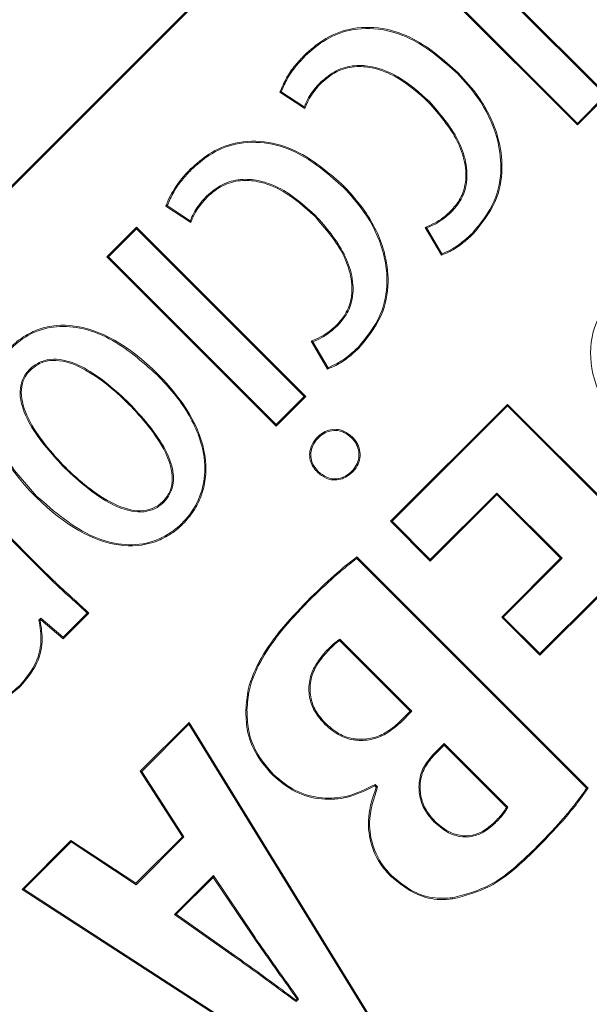
# Model space of a CAD drawing. Units: inches. Extents: x 448 to 712, y -305 to -101.
# Drawn here: x 488 to 488, y -153 to -153 of the extents above; entities that cross this region are included whole.
import ezdxf

# ---------------------------------------------------------------- set-up
doc = ezdxf.new("R2010")
doc.units = ezdxf.units.IN
doc.header["$MEASUREMENT"] = 0

msp = doc.modelspace()

# ---------------------------------------------------------------- linework, layer by layer
at = {"color": 7, "linetype": 'Continuous', "lineweight": 15}
for p, q in [((489.90739, -150.72759), (487.38034, -153.25377)), ((489.90791, -150.72803), (487.38083, -153.25425)), ((488.31182, -152.62918), (488.24432, -152.56166)), ((488.31279, -152.62918), (488.24481, -152.56117)), ((488.21969, -152.5722), (488.29472, -152.64725)), ((488.22018, -152.57171), (488.29472, -152.64627)), ((488.12884, -152.60517), (488.12836, -152.60468)), ((488.2216, -152.6159), (488.22209, -152.61541)), ((488.13824, -152.62113), (488.13872, -152.62161)), ((488.11343, -152.62726), (488.12858, -152.63727)), ((488.11424, -152.62697), (488.12823, -152.63622)), ((488.20451, -152.63298), (488.20402, -152.63347)), ((488.29472, -152.64627), (488.31182, -152.62918)), ((488.29472, -152.64725), (488.31279, -152.62918)), ((488.29472, -152.64627), (488.29472, -152.64725)), ((488.0594, -152.67458), (488.05892, -152.6741)), ((488.15217, -152.6853), (488.15266, -152.68482)), ((488.0688, -152.69054), (488.06928, -152.69103)), ((488.04399, -152.69667), (488.05914, -152.70669)), ((488.0448, -152.69639), (488.05879, -152.70563)), ((488.21811, -152.70009), (488.21763, -152.69961)), ((488.13508, -152.70239), (488.13459, -152.70287)), ((488.02596, -152.70962), (488.00789, -152.72767)), ((488.02596, -152.71059), (488.00887, -152.72767)), ((488.02596, -152.71059), (488.02596, -152.70962)), ((488.12911, -152.8128), (488.02596, -152.70962)), ((488.12814, -152.8128), (488.02596, -152.71059)), ((488.20194, -152.70973), (488.21186, -152.72666)), ((488.20294, -152.71008), (488.21217, -152.72583)), ((488.2305, -152.71342), (488.23099, -152.71391)), ((488.00887, -152.72767), (488.00789, -152.72767)), ((488.00789, -152.72767), (488.11104, -152.83086)), ((488.00887, -152.72767), (488.11104, -152.82989)), ((488.14867, -152.76952), (488.14818, -152.76903)), ((488.13251, -152.77914), (488.14241, -152.79609)), ((488.13351, -152.77949), (488.14272, -152.79526)), ((488.16106, -152.78284), (488.16155, -152.78332)), ((488.03859, -152.79969), (488.03907, -152.79921)), ((488.11104, -152.82989), (488.12814, -152.8128)), ((488.11104, -152.83086), (488.12911, -152.8128)), ((488.12814, -152.8128), (488.12911, -152.8128)), ((488.0217, -152.817), (488.02121, -152.81748)), ((488.25208, -152.8176), (488.18077, -152.88888)), ((488.25208, -152.81857), (488.18174, -152.88888)), ((488.25208, -152.81857), (488.25208, -152.8176)), ((488.39572, -152.96129), (488.25208, -152.8176)), ((488.39475, -152.96129), (488.25208, -152.81857)), ((488.11104, -152.82989), (488.11104, -152.83086)), ((488.15713, -152.83806), (488.15762, -152.83758)), ((487.96944, -152.9191), (487.89295, -152.84258)), ((487.96896, -152.91958), (487.89295, -152.84355)), ((487.98226, -152.85642), (487.98274, -152.85593)), ((488.13676, -152.85843), (488.13627, -152.85891)), ((487.96517, -152.8735), (487.96468, -152.87399)), ((488.20506, -152.91221), (488.24563, -152.87165)), ((488.20506, -152.91318), (488.24563, -152.87262)), ((488.24563, -152.87165), (488.24563, -152.87262)), ((488.24563, -152.87165), (488.28539, -152.91142)), ((488.24563, -152.87262), (488.28442, -152.91142)), ((488.18174, -152.88888), (488.18077, -152.88888)), ((488.18077, -152.88888), (488.20506, -152.91318)), ((488.18174, -152.88888), (488.20506, -152.91221)), ((488.30118, -153.05154), (488.16031, -152.91062)), ((488.3003, -153.05163), (488.16024, -152.91153)), ((488.20506, -152.91221), (488.20506, -152.91318)), ((488.28442, -152.91142), (488.24854, -152.94729)), ((488.28539, -152.91142), (488.24951, -152.94729)), ((488.28539, -152.91142), (488.28442, -152.91142)), ((487.96896, -152.91958), (487.96944, -152.9191)), ((488.27178, -152.96957), (488.30766, -152.9337)), ((488.27178, -152.97055), (488.30766, -152.93467)), ((488.13044, -152.93803), (488.12996, -152.93755)), ((487.98127, -152.95961), (487.99604, -152.94485)), ((487.98131, -152.96055), (487.99703, -152.94483)), ((488.24951, -152.94729), (488.24854, -152.94729)), ((488.24854, -152.94729), (488.27178, -152.97055)), ((488.24951, -152.94729), (488.27178, -152.96957)), ((487.96657, -152.94917), (487.96777, -152.94797)), ((487.96734, -152.94938), (487.96781, -152.9489)), ((487.96777, -152.94797), (487.98127, -152.95961)), ((487.96777, -152.94797), (487.96781, -152.9489)), ((487.96781, -152.9489), (487.98131, -152.96055)), ((487.98127, -152.95961), (487.98131, -152.96055)), ((488.19287, -153.00467), (488.14982, -152.9616)), ((488.19384, -153.00467), (488.14991, -152.96072)), ((488.1421, -152.9675), (488.14258, -152.96798)), ((488.27178, -152.96957), (488.27178, -152.97055)), ((487.95486, -152.98897), (487.95535, -152.98945)), ((488.1863, -153.01123), (488.19287, -153.00467)), ((488.18679, -153.01172), (488.19384, -153.00467)), ((488.19384, -153.00467), (488.19287, -153.00467)), ((488.05808, -153.01153), (488.02829, -153.04131)), ((488.05795, -153.01263), (488.02917, -153.04141)), ((488.05795, -153.01263), (488.05808, -153.01153)), ((488.1666, -153.18936), (488.05795, -153.01263)), ((488.16747, -153.18947), (488.05808, -153.01153)), ((488.14087, -153.01273), (488.14136, -153.01224)), ((488.18679, -153.01172), (488.1863, -153.01123)), ((488.21355, -153.02438), (488.20649, -153.03143)), ((488.21355, -153.02535), (488.20698, -153.03192)), ((488.21355, -153.02438), (488.21355, -153.02535)), ((488.25231, -153.06316), (488.21355, -153.02438)), ((488.25148, -153.06329), (488.21355, -153.02535)), ((488.20649, -153.03143), (488.20698, -153.03192)), ((488.02917, -153.04141), (488.02829, -153.04131)), ((488.02829, -153.04131), (488.05408, -153.08118)), ((488.02917, -153.04141), (488.05496, -153.08127)), ((488.10952, -153.04323), (488.10903, -153.04371)), ((488.17138, -153.04929), (488.17293, -153.05084)), ((488.17128, -153.05015), (488.17212, -153.051)), ((488.17293, -153.05084), (488.17212, -153.051)), ((488.20727, -153.07213), (488.20775, -153.07164)), ((488.24462, -153.07285), (488.24413, -153.07237)), ((487.98607, -153.08351), (487.95629, -153.11329)), ((487.98616, -153.0844), (487.95738, -153.11317)), ((487.98616, -153.0844), (487.98607, -153.08351)), ((488.02569, -153.10956), (487.98607, -153.08351)), ((488.02578, -153.11044), (487.98616, -153.0844)), ((488.05408, -153.08118), (488.02569, -153.10956)), ((488.05496, -153.08127), (488.02578, -153.11044)), ((488.05496, -153.08127), (488.05408, -153.08118)), ((488.26851, -153.08877), (488.269, -153.08926)), ((488.07287, -153.1049), (488.04919, -153.12857)), ((488.07277, -153.10597), (488.05026, -153.12848)), ((488.07287, -153.1049), (488.07277, -153.10597)), ((488.09696, -153.14189), (488.07277, -153.10597)), ((488.09753, -153.14151), (488.07287, -153.1049)), ((488.18117, -153.10458), (488.18068, -153.10507)), ((487.95738, -153.11317), (487.95629, -153.11329)), ((487.95629, -153.11329), (488.13066, -153.22627)), ((487.95738, -153.11317), (488.13056, -153.22539)), ((488.02578, -153.11044), (488.02569, -153.10956)), ((488.04919, -153.12857), (488.05026, -153.12848)), ((488.04919, -153.12857), (488.08507, -153.15394)), ((488.05026, -153.12848), (488.08547, -153.15338)), ((488.09753, -153.14151), (488.09696, -153.14189)), ((488.12323, -153.18084), (488.12393, -153.18014)), ((488.1233, -153.18174), (488.12483, -153.18021))]:
    msp.add_line(p, q, dxfattribs=at)
at = {"color": 7, "linetype": 'Continuous', "lineweight": 15, "flags": 128}
for points in [[(488.12823, -152.63622), (488.12841, -152.63674), (488.12858, -152.63727)], [(488.21217, -152.72583), (488.21205, -152.72617), (488.21186, -152.72666)], [(488.16024, -152.91153), (488.16027, -152.91107), (488.16031, -152.91062)], [(487.99604, -152.94485), (487.99654, -152.94484), (487.99703, -152.94483)], [(487.96657, -152.94917), (487.96695, -152.94927), (487.96734, -152.94938)], [(488.14991, -152.96072), (488.14986, -152.96121), (488.14982, -152.9616)], [(488.17138, -153.04929), (488.17133, -153.04972), (488.17128, -153.05015)], [(488.3003, -153.05163), (488.30074, -153.05159), (488.30118, -153.05154)], [(488.21856, -153.11844), (488.21861, -153.11879), (488.21865, -153.11913)], [(488.1233, -153.18174), (488.12327, -153.18129), (488.12323, -153.18084)], [(488.12483, -153.18021), (488.12438, -153.18017), (488.12393, -153.18014)]]:
    msp.add_lwpolyline(points, dxfattribs=at)
at = {"color": 7, "linetype": 'Continuous', "lineweight": 15}
for radius in [13.06, 11.54246, 11.309, 11.26978]:
    msp.add_circle((498.54632, -163.37826), radius, dxfattribs=at)
for centre, radius, start, end in [((498.54632, -163.37826), 11.56, 96.787997, 173.212003), ((498.54632, -163.37826), 11.18814, 95.241916, 174.758084), ((488.17328, -152.7957), 0.17876, 109.28474, 109.56068), ((488.0674, -152.76177), 0.06918, 109.06621, 109.77921)]:
    msp.add_arc(centre, radius, start, end, dxfattribs=at)
for points, knots in [([(488.22209, -152.61541), (488.21348, -152.6078), (488.19981, -152.59572), (488.17595, -152.58726), (488.15624, -152.58757), (488.13986, -152.59444), (488.13194, -152.60149), (488.12836, -152.60468)], [0, 0, 0, 0, 0.321191, 0.510488, 0.701406, 0.864917, 1, 1, 1, 1]), ([(488.2216, -152.6159), (488.21306, -152.60834), (488.19951, -152.59635), (488.17587, -152.58796), (488.15639, -152.58825), (488.14021, -152.59504), (488.13238, -152.60201), (488.12884, -152.60517)], [0, 0, 0, 0, 0.322299, 0.511296, 0.701925, 0.865077, 1, 1, 1, 1]), ([(488.12836, -152.60468), (488.12643, -152.60675), (488.12239, -152.61107), (488.11705, -152.61851), (488.11465, -152.62431), (488.11343, -152.62726)], [0, 0, 0, 0, 0.3108908, 0.6506895, 1, 1, 1, 1]), ([(488.12884, -152.60517), (488.12691, -152.60723), (488.12297, -152.61146), (488.1178, -152.61867), (488.11544, -152.62418), (488.11424, -152.62697)], [0, 0, 0, 0, 0.320792, 0.656167, 1, 1, 1, 1]), ([(488.13824, -152.62113), (488.14123, -152.6186), (488.14722, -152.61353), (488.15856, -152.61052), (488.17172, -152.61147), (488.18812, -152.61823), (488.1984, -152.62749), (488.20451, -152.63298)], [0, 0, 0, 0, 0.15446, 0.309631, 0.452113, 0.674781, 1, 1, 1, 1]), ([(488.13872, -152.62161), (488.14164, -152.61913), (488.1475, -152.61416), (488.15859, -152.61121), (488.17148, -152.61214), (488.1877, -152.61879), (488.19792, -152.62797), (488.20402, -152.63347)], [0, 0, 0, 0, 0.1533091, 0.3074007, 0.4483193, 0.6702655, 1, 1, 1, 1]), ([(488.2305, -152.71342), (488.23565, -152.70711), (488.24518, -152.69543), (488.2491, -152.67396), (488.24591, -152.65195), (488.23622, -152.63205), (488.22588, -152.62063), (488.2216, -152.6159)], [0, 0, 0, 0, 0.220109, 0.407471, 0.577825, 0.825273, 1, 1, 1, 1]), ([(488.23099, -152.71391), (488.23614, -152.70761), (488.24573, -152.69588), (488.2498, -152.67427), (488.24667, -152.65204), (488.23693, -152.63184), (488.22647, -152.62026), (488.22209, -152.61541)], [0, 0, 0, 0, 0.2178788, 0.4056557, 0.5764903, 0.822804, 1, 1, 1, 1]), ([(488.12823, -152.63622), (488.12889, -152.63466), (488.1302, -152.63154), (488.13343, -152.62635), (488.13641, -152.62312), (488.13824, -152.62113)], [0, 0, 0, 0, 0.2780671, 0.5560998, 1, 1, 1, 1]), ([(488.20402, -152.63347), (488.21051, -152.64092), (488.22004, -152.65186), (488.22664, -152.6699), (488.22718, -152.68266), (488.22345, -152.69295), (488.21945, -152.69753), (488.21763, -152.69961)], [0, 0, 0, 0, 0.390954, 0.573699, 0.758292, 0.890069, 1, 1, 1, 1]), ([(488.20451, -152.63298), (488.211, -152.64043), (488.2206, -152.65145), (488.22733, -152.66971), (488.22787, -152.68281), (488.22403, -152.69333), (488.21996, -152.69799), (488.21811, -152.70009)], [0, 0, 0, 0, 0.3853562, 0.5702899, 0.7571089, 0.890197, 1, 1, 1, 1]), ([(488.15266, -152.68482), (488.14406, -152.67721), (488.13039, -152.66512), (488.10652, -152.65667), (488.0868, -152.65698), (488.07042, -152.66385), (488.0625, -152.67091), (488.05892, -152.6741)], [0, 0, 0, 0, 0.321129, 0.51043, 0.701379, 0.864927, 1, 1, 1, 1]), ([(488.15217, -152.6853), (488.14363, -152.67775), (488.13008, -152.66576), (488.10644, -152.65737), (488.08696, -152.65766), (488.07077, -152.66445), (488.06294, -152.67143), (488.0594, -152.67458)], [0, 0, 0, 0, 0.322216, 0.511236, 0.701916, 0.865113, 1, 1, 1, 1]), ([(488.0594, -152.67458), (488.05747, -152.67665), (488.05353, -152.68087), (488.04836, -152.68808), (488.046, -152.69359), (488.0448, -152.69639)], [0, 0, 0, 0, 0.320791, 0.656129, 1, 1, 1, 1]), ([(488.0688, -152.69054), (488.07179, -152.68801), (488.07778, -152.68295), (488.08912, -152.67993), (488.10229, -152.68088), (488.11868, -152.68764), (488.12897, -152.69689), (488.13508, -152.70239)], [0, 0, 0, 0, 0.15441, 0.309578, 0.452114, 0.674843, 1, 1, 1, 1]), ([(488.06928, -152.69103), (488.0722, -152.68855), (488.07806, -152.68358), (488.08915, -152.68063), (488.10204, -152.68155), (488.11827, -152.68819), (488.12849, -152.69738), (488.13459, -152.70287)], [0, 0, 0, 0, 0.1532741, 0.3073022, 0.4483061, 0.6703542, 1, 1, 1, 1]), ([(488.16106, -152.78284), (488.16621, -152.77653), (488.17575, -152.76485), (488.17967, -152.74337), (488.17647, -152.72136), (488.16679, -152.70146), (488.15645, -152.69003), (488.15217, -152.6853)], [0, 0, 0, 0, 0.220103, 0.407485, 0.577878, 0.825296, 1, 1, 1, 1]), ([(488.16155, -152.78332), (488.1667, -152.77703), (488.17629, -152.7653), (488.18036, -152.74369), (488.17724, -152.72145), (488.1675, -152.70125), (488.15704, -152.68966), (488.15266, -152.68482)], [0, 0, 0, 0, 0.217855, 0.405655, 0.576538, 0.822816, 1, 1, 1, 1]), ([(488.05879, -152.70563), (488.05945, -152.70407), (488.06076, -152.70096), (488.06399, -152.69577), (488.06697, -152.69253), (488.0688, -152.69054)], [0, 0, 0, 0, 0.2780131, 0.5560923, 1, 1, 1, 1]), ([(488.21763, -152.69961), (488.21606, -152.70104), (488.21298, -152.70386), (488.20767, -152.70726), (488.20386, -152.7089), (488.20194, -152.70973)], [0, 0, 0, 0, 0.3379662, 0.6658138, 1, 1, 1, 1]), ([(488.21811, -152.70009), (488.21655, -152.70152), (488.21353, -152.70429), (488.2084, -152.70763), (488.20477, -152.70926), (488.20294, -152.71008)], [0, 0, 0, 0, 0.3476222, 0.6711178, 1, 1, 1, 1]), ([(488.05879, -152.70563), (488.05885, -152.70581), (488.05896, -152.70616), (488.05908, -152.70651), (488.05914, -152.70669)], [0, 0, 0, 0, 0.499999, 1, 1, 1, 1]), ([(488.13459, -152.70287), (488.14109, -152.71034), (488.15062, -152.72128), (488.15721, -152.73933), (488.15775, -152.7521), (488.154, -152.76238), (488.15, -152.76696), (488.14818, -152.76903)], [0, 0, 0, 0, 0.391271, 0.573883, 0.758328, 0.890237, 1, 1, 1, 1]), ([(488.13508, -152.70239), (488.14157, -152.70984), (488.15118, -152.72087), (488.1579, -152.73915), (488.15843, -152.75224), (488.15459, -152.76275), (488.15051, -152.76741), (488.14867, -152.76952)], [0, 0, 0, 0, 0.385675, 0.570459, 0.757143, 0.890333, 1, 1, 1, 1]), ([(488.20294, -152.71008), (488.20283, -152.71004), (488.20261, -152.70997), (488.20228, -152.70985), (488.20205, -152.70977), (488.20194, -152.70973)], [0, 0, 0, 0, 0.321749, 0.660874, 1, 1, 1, 1]), ([(488.21186, -152.72666), (488.2136, -152.72594), (488.21802, -152.72413), (488.22448, -152.7198), (488.2288, -152.71589), (488.23099, -152.71391)], [0, 0, 0, 0, 0.244049, 0.618223, 1, 1, 1, 1]), ([(488.21217, -152.72583), (488.21404, -152.72501), (488.21835, -152.72309), (488.22451, -152.71887), (488.22849, -152.71525), (488.2305, -152.71342)], [0, 0, 0, 0, 0.275039, 0.634479, 1, 1, 1, 1]), ([(488.32264, -152.74365), (488.30751, -152.75877), (488.30108, -152.77522), (488.30501, -152.80977), (488.31537, -152.82787), (488.33381, -152.84631)], [6, 6, 6, 6, 6.5, 6.5, 7, 7, 7, 7]), ([(488.03907, -152.79921), (488.02096, -152.78109), (488.00358, -152.77192), (487.98049, -152.76879), (487.97328, -152.76952), (487.96345, -152.77291), (487.96034, -152.77443), (487.95594, -152.77723), (487.95452, -152.77826), (487.95246, -152.77992), (487.95178, -152.7805), (487.95079, -152.78139), (487.95046, -152.78169), (487.94981, -152.78231), (487.94947, -152.78265), (487.94887, -152.78324), (487.94862, -152.7835), (487.94808, -152.78406), (487.94782, -152.78435), (487.94703, -152.78522), (487.94651, -152.78582), (487.945, -152.78765), (487.94404, -152.78893), (487.94136, -152.79295), (487.93981, -152.79586), (487.93608, -152.80523), (487.93484, -152.81233), (487.93648, -152.8357), (487.94476, -152.85406), (487.96468, -152.87399)], [0, 0, 0, 0, 0.5, 0.5, 0.75, 0.75, 0.875, 0.875, 0.9375, 0.9375, 0.96875, 0.96875, 0.984375, 0.984375, 1, 1, 1.015625, 1.015625, 1.03125, 1.03125, 1.0625, 1.0625, 1.125, 1.125, 1.25, 1.25, 1.5, 1.5, 2, 2, 2, 2]), ([(488.03859, -152.79969), (488.02938, -152.79146), (488.01539, -152.77896), (487.99259, -152.77039), (487.97515, -152.76943), (487.95993, -152.77454), (487.94762, -152.78442), (487.93892, -152.79745), (487.93519, -152.81306), (487.93698, -152.83144), (487.94644, -152.85287), (487.95844, -152.8661), (487.96517, -152.8735)], [0, 0, 0, 0, 0.180505, 0.274323, 0.35398, 0.434082, 0.50533, 0.583685, 0.661251, 0.73743, 0.852892, 1, 1, 1, 1]), ([(488.14818, -152.76903), (488.14662, -152.77046), (488.14354, -152.77327), (488.13824, -152.77667), (488.13443, -152.77831), (488.13251, -152.77914)], [0, 0, 0, 0, 0.33791, 0.665871, 1, 1, 1, 1]), ([(488.14867, -152.76952), (488.1471, -152.77095), (488.14409, -152.77371), (488.13896, -152.77704), (488.13533, -152.77867), (488.13351, -152.77949)], [0, 0, 0, 0, 0.34752, 0.670927, 1, 1, 1, 1]), ([(488.13351, -152.77949), (488.1334, -152.77945), (488.13318, -152.77937), (488.13285, -152.77926), (488.13262, -152.77918), (488.13251, -152.77914)], [0, 0, 0, 0, 0.321242, 0.660635, 1, 1, 1, 1]), ([(488.14241, -152.79609), (488.14415, -152.79537), (488.14857, -152.79355), (488.15504, -152.78922), (488.15936, -152.7853), (488.16155, -152.78332)], [0, 0, 0, 0, 0.243793, 0.618083, 1, 1, 1, 1]), ([(488.14272, -152.79526), (488.14459, -152.79443), (488.1489, -152.79252), (488.15507, -152.78829), (488.15905, -152.78467), (488.16106, -152.78284)], [0, 0, 0, 0, 0.274861, 0.634389, 1, 1, 1, 1]), ([(488.0217, -152.817), (488.01304, -152.80895), (488.00102, -152.79779), (487.98328, -152.79046), (487.97333, -152.78972), (487.96589, -152.79202), (487.95994, -152.79667), (487.95604, -152.80261), (487.95465, -152.81027), (487.95642, -152.821), (487.96501, -152.83769), (487.97553, -152.84911), (487.98226, -152.85642)], [0, 0, 0, 0, 0.249398, 0.346151, 0.40219, 0.458726, 0.507564, 0.560898, 0.606017, 0.670245, 0.78905, 1, 1, 1, 1]), ([(488.02121, -152.81748), (488.01269, -152.80896), (488.0018, -152.79971), (487.98558, -152.7921), (487.9802, -152.79061), (487.97261, -152.79087), (487.97016, -152.79137), (487.96666, -152.79286), (487.96553, -152.79348), (487.96333, -152.79498), (487.96223, -152.79589), (487.96024, -152.79789), (487.95944, -152.79887), (487.95805, -152.80098), (487.95749, -152.80208), (487.95617, -152.80547), (487.95577, -152.80787), (487.95581, -152.81536), (487.95747, -152.82074), (487.9654, -152.83695), (487.97465, -152.84784), (487.98274, -152.85593)], [0, 0, 0, 0, 0.5, 0.5, 0.75, 0.75, 0.875, 0.875, 0.9375, 0.9375, 1, 1, 1.0625, 1.0625, 1.125, 1.125, 1.25, 1.25, 1.5, 1.5, 2, 2, 2, 2]), ([(488.14272, -152.79526), (488.14268, -152.79537), (488.14264, -152.79549), (488.1426, -152.7956), (488.14254, -152.79576), (488.14247, -152.79593), (488.14241, -152.79609)], [0.000000014, 0.000000014, 0.000000014, 0.000000014, 0.00040836, 0.00040836, 0.00040836, 0.001000253, 0.001000253, 0.001000253, 0.001000253]), ([(487.96468, -152.87399), (487.98259, -152.8919), (487.9999, -152.90113), (488.02298, -152.90443), (488.03019, -152.90377), (488.04004, -152.90046), (488.04316, -152.89896), (488.04757, -152.89619), (488.04899, -152.89517), (488.05174, -152.89296), (488.0531, -152.89174), (488.05559, -152.88925), (488.05671, -152.888), (488.05887, -152.88534), (488.05988, -152.88396), (488.06268, -152.87965), (488.06424, -152.87657), (488.06785, -152.86676), (488.06885, -152.85947), (488.06651, -152.83593), (488.05783, -152.81797), (488.03907, -152.79921)], [2, 2, 2, 2, 2.5, 2.5, 2.75, 2.75, 2.875, 2.875, 2.9375, 2.9375, 3, 3, 3.0625, 3.0625, 3.125, 3.125, 3.25, 3.25, 3.5, 3.5, 4, 4, 4, 4]), ([(487.96517, -152.8735), (487.97615, -152.88316), (487.99152, -152.89667), (488.01685, -152.90381), (488.03392, -152.90285), (488.04839, -152.89573), (488.05945, -152.88474), (488.06658, -152.87074), (488.06856, -152.85348), (488.06361, -152.83243), (488.05218, -152.81409), (488.04208, -152.80339), (488.03859, -152.79969)], [0, 0, 0, 0, 0.212324, 0.29718, 0.382739, 0.459053, 0.530216, 0.610316, 0.686435, 0.782379, 0.92467, 1, 1, 1, 1]), ([(487.98226, -152.85642), (487.99132, -152.86473), (488.00349, -152.87589), (488.02137, -152.88286), (488.03041, -152.88348), (488.03725, -152.88158), (488.04269, -152.87762), (488.04684, -152.87212), (488.04893, -152.86483), (488.04802, -152.85477), (488.04034, -152.83723), (488.02939, -152.82534), (488.0217, -152.817)], [0, 0, 0, 0, 0.260187, 0.349325, 0.404708, 0.451424, 0.498157, 0.546385, 0.596521, 0.656723, 0.758836, 1, 1, 1, 1]), ([(487.98274, -152.85593), (487.99063, -152.86382), (488.00147, -152.87303), (488.01777, -152.88089), (488.0232, -152.88251), (488.03336, -152.88247), (488.03805, -152.88082), (488.04407, -152.8748), (488.04552, -152.87259), (488.04739, -152.86793), (488.04783, -152.86547), (488.04788, -152.85784), (488.04625, -152.85241), (488.03836, -152.83616), (488.0291, -152.82537), (488.02121, -152.81748)], [2, 2, 2, 2, 2.5, 2.5, 2.75, 2.75, 3, 3, 3.125, 3.125, 3.25, 3.25, 3.5, 3.5, 4, 4, 4, 4]), ([(488.15762, -152.83758), (488.15595, -152.8362), (488.15306, -152.83381), (488.1478, -152.83257), (488.14311, -152.83307), (488.13845, -152.83531), (488.13445, -152.83931), (488.13179, -152.8443), (488.13129, -152.84937), (488.13241, -152.85375), (488.13435, -152.85688), (488.13583, -152.85844), (488.13627, -152.85891)], [0, 0, 0, 0, 0.134319, 0.23225, 0.330339, 0.425223, 0.551291, 0.680026, 0.772418, 0.864851, 0.959004, 1, 1, 1, 1]), ([(488.15713, -152.83806), (488.15575, -152.83689), (488.1532, -152.83473), (488.14847, -152.83333), (488.14394, -152.83358), (488.13976, -152.83534), (488.13612, -152.83851), (488.13332, -152.84251), (488.13199, -152.84717), (488.13237, -152.85155), (488.13408, -152.85543), (488.13588, -152.85745), (488.13676, -152.85843)], [0, 0, 0, 0, 0.118213, 0.217186, 0.316425, 0.41067, 0.510224, 0.630448, 0.726524, 0.822952, 0.913776, 1, 1, 1, 1]), ([(488.13627, -152.85891), (488.13792, -152.8603), (488.14074, -152.86266), (488.14586, -152.86393), (488.1504, -152.86349), (488.15506, -152.86133), (488.15906, -152.85777), (488.16179, -152.8529), (488.16256, -152.84787), (488.16154, -152.84304), (488.15959, -152.83969), (488.15807, -152.83806), (488.15762, -152.83758)], [0, 0, 0, 0, 0.133683, 0.228285, 0.323045, 0.415459, 0.546759, 0.653499, 0.760541, 0.859712, 0.958583, 1, 1, 1, 1]), ([(488.13676, -152.85843), (488.13842, -152.85981), (488.14118, -152.86212), (488.14616, -152.86325), (488.15045, -152.86274), (488.15485, -152.86062), (488.15863, -152.85718), (488.16118, -152.85251), (488.16185, -152.84772), (488.16083, -152.84314), (488.15896, -152.84001), (488.15753, -152.83849), (488.15713, -152.83806)], [0, 0, 0, 0, 0.140176, 0.233682, 0.327355, 0.419465, 0.551415, 0.657593, 0.764105, 0.862786, 0.961383, 1, 1, 1, 1]), ([(488.16024, -152.91153), (488.15714, -152.91396), (488.15093, -152.91881), (488.14102, -152.9277), (488.13432, -152.93424), (488.13044, -152.93803)], [0, 0, 0, 0, 0.296188, 0.592252, 1, 1, 1, 1]), ([(487.99604, -152.94485), (487.99314, -152.94219), (487.98713, -152.9367), (487.97794, -152.92844), (487.97195, -152.92254), (487.96896, -152.91958)], [0, 0, 0, 0, 0.318947, 0.659364, 1, 1, 1, 1]), ([(487.99703, -152.94483), (487.99413, -152.94217), (487.98805, -152.93659), (487.97867, -152.9282), (487.97252, -152.92213), (487.96944, -152.9191)], [0, 0, 0, 0, 0.313073, 0.656438, 1, 1, 1, 1]), ([(488.12996, -152.93755), (488.12449, -152.94325), (488.11422, -152.95398), (488.10164, -152.97182), (488.09383, -152.98856), (488.09295, -152.9997), (488.09263, -153.00384)], [0, 0, 0, 0, 0.303836, 0.571465, 0.840613, 1, 1, 1, 1]), ([(488.13044, -152.93803), (488.12498, -152.94374), (488.11475, -152.95443), (488.10225, -152.97216), (488.0945, -152.98873), (488.09364, -152.99976), (488.09332, -153.00385)], [0, 0, 0, 0, 0.305907, 0.572891, 0.841356, 1, 1, 1, 1]), ([(487.95486, -152.98897), (487.95813, -152.98509), (487.96467, -152.9773), (487.9688, -152.96279), (487.96727, -152.95346), (487.96657, -152.94917)], [0, 0, 0, 0, 0.3492631, 0.700454, 1, 1, 1, 1]), ([(487.95535, -152.98945), (487.95867, -152.9855), (487.96532, -152.97758), (487.96946, -152.96297), (487.968, -152.95361), (487.96734, -152.94938)], [0, 0, 0, 0, 0.352556, 0.707072, 1, 1, 1, 1]), ([(488.14991, -152.96072), (488.14915, -152.96123), (488.14762, -152.96225), (488.14504, -152.96456), (488.14325, -152.96635), (488.1421, -152.9675)], [0, 0, 0, 0, 0.265296, 0.530389, 1, 1, 1, 1]), ([(488.14982, -152.9616), (488.14907, -152.96213), (488.14757, -152.96319), (488.1452, -152.96538), (488.14357, -152.967), (488.14258, -152.96798)], [0, 0, 0, 0, 0.28487, 0.569206, 1, 1, 1, 1]), ([(488.1421, -152.9675), (488.13927, -152.97077), (488.13428, -152.97656), (488.13075, -152.98713), (488.13109, -152.99688), (488.13472, -153.00578), (488.13878, -153.01037), (488.14087, -153.01273)], [0, 0, 0, 0, 0.252549, 0.446224, 0.64101, 0.815103, 1, 1, 1, 1]), ([(488.14258, -152.96798), (488.13976, -152.97126), (488.13482, -152.97699), (488.13142, -152.98742), (488.13181, -152.9969), (488.13539, -153.00552), (488.13933, -153.00996), (488.14136, -153.01224)], [0, 0, 0, 0, 0.258103, 0.450569, 0.64411, 0.817532, 1, 1, 1, 1]), ([(487.89252, -152.98153), (487.89834, -152.98675), (487.90745, -152.99493), (487.92318, -153.00096), (487.93604, -153.00108), (487.9472, -152.99667), (487.95268, -152.99181), (487.95535, -152.98945)], [0, 0, 0, 0, 0.325141, 0.508743, 0.694134, 0.851345, 1, 1, 1, 1]), ([(487.89301, -152.98104), (487.89877, -152.98622), (487.90775, -152.99429), (487.92325, -153.00026), (487.93588, -153.00041), (487.94685, -152.99607), (487.95224, -152.99129), (487.95486, -152.98897)], [0, 0, 0, 0, 0.32668, 0.509824, 0.69477, 0.851452, 1, 1, 1, 1]), ([(488.09332, -153.00385), (488.09325, -153.00385), (488.09311, -153.00385), (488.09288, -153.00385), (488.09272, -153.00384), (488.09263, -153.00384)], [0, 0, 0, 0, 0.299994, 0.599987, 1, 1, 1, 1]), ([(488.09263, -153.00384), (488.09275, -153.00781), (488.09305, -153.01741), (488.09848, -153.03164), (488.10561, -153.0398), (488.10903, -153.04371)], [0, 0, 0, 0, 0.268522, 0.649092, 1, 1, 1, 1]), ([(488.09332, -153.00385), (488.09344, -153.00783), (488.09374, -153.01734), (488.09915, -153.03138), (488.10616, -153.0394), (488.10952, -153.04323)], [0, 0, 0, 0, 0.271916, 0.651689, 1, 1, 1, 1]), ([(488.14087, -153.01273), (488.14382, -153.01524), (488.14923, -153.01986), (488.15934, -153.02285), (488.16909, -153.02231), (488.17873, -153.01867), (488.18398, -153.01414), (488.18679, -153.01172)], [0, 0, 0, 0, 0.223845, 0.410966, 0.598279, 0.785215, 1, 1, 1, 1]), ([(488.14136, -153.01224), (488.14424, -153.0147), (488.14951, -153.01921), (488.15936, -153.02215), (488.16887, -153.02165), (488.17834, -153.01809), (488.18352, -153.01363), (488.1863, -153.01123)], [0, 0, 0, 0, 0.2232633, 0.4094611, 0.5958862, 0.7824734, 1, 1, 1, 1]), ([(488.20649, -153.03143), (488.20443, -153.0339), (488.2003, -153.03886), (488.19776, -153.04825), (488.19844, -153.05765), (488.2018, -153.0659), (488.20555, -153.07017), (488.20727, -153.07213)], [0, 0, 0, 0, 0.211423, 0.423358, 0.624801, 0.828203, 1, 1, 1, 1]), ([(488.20698, -153.03192), (488.20496, -153.03433), (488.20094, -153.03916), (488.19846, -153.04832), (488.19911, -153.05748), (488.2024, -153.06554), (488.20607, -153.06972), (488.20775, -153.07164)], [0, 0, 0, 0, 0.211209, 0.422955, 0.624067, 0.826956, 1, 1, 1, 1]), ([(488.10952, -153.04323), (488.1138, -153.04683), (488.12239, -153.05406), (488.13853, -153.05836), (488.15566, -153.05719), (488.16583, -153.05208), (488.17138, -153.04929)], [0, 0, 0, 0, 0.247737, 0.496524, 0.72459, 1, 1, 1, 1]), ([(488.10903, -153.04371), (488.11338, -153.04737), (488.12209, -153.05469), (488.13847, -153.05905), (488.15565, -153.05788), (488.16581, -153.05286), (488.17128, -153.05015)], [0, 0, 0, 0, 0.249963, 0.500954, 0.731356, 1, 1, 1, 1]), ([(488.17212, -153.051), (488.1701, -153.05696), (488.16641, -153.0679), (488.16802, -153.08483), (488.1735, -153.0971), (488.17884, -153.10302), (488.18068, -153.10507)], [0, 0, 0, 0, 0.3219541, 0.5895685, 0.8577231, 1, 1, 1, 1]), ([(488.17293, -153.05084), (488.17058, -153.05802), (488.16664, -153.07005), (488.16964, -153.0877), (488.17532, -153.09831), (488.17995, -153.10328), (488.18117, -153.10458)], [0, 0, 0, 0, 0.386806, 0.646949, 0.907374, 1, 1, 1, 1]), ([(488.26851, -153.08877), (488.27417, -153.08293), (488.28266, -153.07415), (488.29318, -153.06166), (488.29792, -153.05498), (488.3003, -153.05163)], [0, 0, 0, 0, 0.498114, 0.748625, 1, 1, 1, 1]), ([(488.269, -153.08926), (488.27473, -153.08334), (488.28335, -153.07443), (488.294, -153.06174), (488.29878, -153.05495), (488.30118, -153.05154)], [0, 0, 0, 0, 0.498009, 0.748536, 1, 1, 1, 1]), ([(488.24413, -153.07237), (488.245, -153.07147), (488.2468, -153.06964), (488.24941, -153.06672), (488.25079, -153.06444), (488.25148, -153.06329)], [0, 0, 0, 0, 0.32012, 0.657811, 1, 1, 1, 1]), ([(488.24462, -153.07285), (488.24549, -153.07196), (488.24724, -153.07017), (488.25002, -153.06708), (488.25148, -153.06458), (488.25231, -153.06316)], [0, 0, 0, 0, 0.3017244, 0.6035863, 1, 1, 1, 1]), ([(488.25231, -153.06316), (488.25221, -153.06317), (488.25202, -153.06321), (488.25174, -153.06325), (488.25157, -153.06328), (488.25148, -153.06329)], [0, 0, 0, 0, 0.380729, 0.69035, 1, 1, 1, 1]), ([(488.20727, -153.07213), (488.20984, -153.07438), (488.2144, -153.07838), (488.22273, -153.08145), (488.23052, -153.08139), (488.23821, -153.07849), (488.24231, -153.07489), (488.24462, -153.07285)], [0, 0, 0, 0, 0.241237, 0.4279, 0.615769, 0.782812, 1, 1, 1, 1]), ([(488.20775, -153.07164), (488.21033, -153.0739), (488.21483, -153.07784), (488.22301, -153.08078), (488.23054, -153.08068), (488.23796, -153.07782), (488.2419, -153.07433), (488.24413, -153.07237)], [0, 0, 0, 0, 0.247631, 0.43267, 0.618831, 0.784928, 1, 1, 1, 1]), ([(488.21856, -153.11844), (488.22642, -153.11635), (488.2399, -153.11277), (488.25588, -153.10085), (488.26427, -153.09283), (488.26851, -153.08877)], [0, 0, 0, 0, 0.408964, 0.7013024, 1, 1, 1, 1]), ([(488.21865, -153.11913), (488.22651, -153.11705), (488.24006, -153.11347), (488.25619, -153.10149), (488.2647, -153.09337), (488.269, -153.08926)], [0, 0, 0, 0, 0.405667, 0.699533, 1, 1, 1, 1]), ([(488.18068, -153.10507), (488.18596, -153.10942), (488.19483, -153.11674), (488.20889, -153.11993), (488.21606, -153.11934), (488.21865, -153.11913)], [0, 0, 0, 0, 0.483879, 0.813953, 1, 1, 1, 1]), ([(488.18117, -153.10458), (488.18549, -153.10825), (488.19334, -153.11492), (488.2069, -153.11917), (488.21504, -153.11866), (488.21856, -153.11844)], [0, 0, 0, 0, 0.409488, 0.744024, 1, 1, 1, 1]), ([(488.12393, -153.18014), (488.12279, -153.17853), (488.12051, -153.17532), (488.11594, -153.16891), (488.11136, -153.1625), (488.1068, -153.15608), (488.10344, -153.15132), (488.10015, -153.1466), (488.09802, -153.14346), (488.09696, -153.14189)], [0, 0, 0, 0, 0.126201, 0.252416, 0.504845, 0.631029, 0.757243, 0.878606, 1, 1, 1, 1]), ([(488.12483, -153.18021), (488.12025, -153.17378), (488.11337, -153.16414), (488.10422, -153.15128), (488.09976, -153.14477), (488.09753, -153.14151)], [0, 0, 0, 0, 0.499998, 0.749995, 1, 1, 1, 1]), ([(488.08507, -153.15394), (488.08511, -153.15389), (488.08519, -153.15378), (488.08532, -153.15359), (488.08542, -153.15346), (488.08547, -153.15338)], [0, 0, 0, 0, 0.299994, 0.599988, 1, 1, 1, 1]), ([(488.08507, -153.15394), (488.0883, -153.15621), (488.09636, -153.16186), (488.10904, -153.17121), (488.11855, -153.17823), (488.1233, -153.18174)], [0, 0, 0, 0, 0.249969, 0.624965, 1, 1, 1, 1]), ([(488.08547, -153.15338), (488.08709, -153.1545), (488.09032, -153.15675), (488.09512, -153.16019), (488.09991, -153.16365), (488.10619, -153.16825), (488.11241, -153.17284), (488.11859, -153.17741), (488.12169, -153.17969), (488.12323, -153.18084)], [0, 0, 0, 0, 0.126502, 0.253, 0.379527, 0.506021, 0.753022, 0.876518, 1, 1, 1, 1])]:
    msp.add_open_spline(points, degree=3, knots=knots, dxfattribs=at)
for points in [[(488.12858, -152.63727), (488.13063, -152.63138), (488.13402, -152.62631), (488.13872, -152.62161)], [(488.05892, -152.6741), (488.05094, -152.68208), (488.04586, -152.69058), (488.04399, -152.69667)], [(488.05914, -152.70669), (488.06121, -152.70078), (488.06458, -152.69573), (488.06928, -152.69103)], [(488.16031, -152.91062), (488.15219, -152.91661), (488.1417, -152.92581), (488.12996, -152.93755)]]:
    msp.add_open_spline(points, degree=3, dxfattribs=at)

doc.saveas('drawing.dxf')
